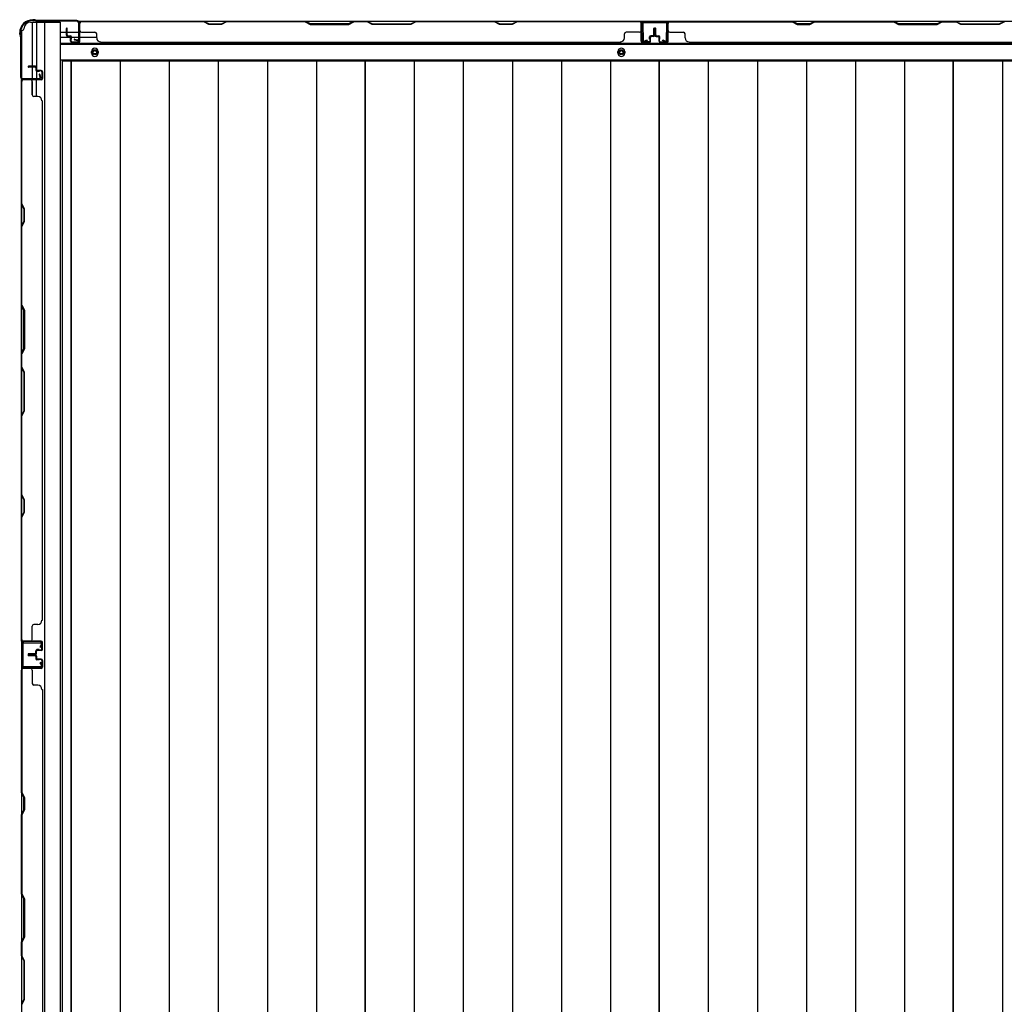
# Model space of a CAD drawing. Extents: x 543 to 20478, y 217 to 14052.
# Drawn here: x 1997 to 3171, y 6706 to 7879 of the extents above; entities that cross this region are included whole.
import ezdxf

# ---------------------------------------------------------------- set-up
doc = ezdxf.new("R2010")
doc.units = 0
doc.header["$LTSCALE"] = 50
doc.header["$MEASUREMENT"] = 0
for name, color, linetype in [('下枠側', 1, 'CONTINUOUS'), ('下枠後', 2, 'CONTINUOUS'), ('壁パネル', 2, 'CONTINUOUS'), ('床押さえ', 1, 'CONTINUOUS'), ('床板', 7, 'CONTINUOUS'), ('柱後', 3, 'CONTINUOUS'), ('間柱', 3, 'CONTINUOUS')]:
    doc.layers.add(name, color=color, linetype=linetype)

msp = doc.modelspace()

# ---------------------------------------------------------------- linework, layer by layer
at = {"layer": '下枠側'}
for p, q in [((2010.1, 7876.1), (2045.1, 7876.1)), ((2012.1, 7876.1), (2012.1, 7809.6)), ((2017.1, 7876.1), (2017.1, 7809.6)), ((2026.6, 7876.1), (2026.6, 6368.1)), ((2045.1, 7876.1), (2045.1, 6368.1)), ((1999.1, 7866.1), (1999.1, 6378.1)), ((1999.1, 7866.1), (2000.1, 7866.1)), ((2017.1, 7815.6), (2017.1, 7809.6)), ((2017.1, 7815.6), (2017.1, 7809.6)), ((1999.1, 7808.6), (1999.1, 7808.1)), ((2012.1, 7789.3), (2012.1, 7807.1)), ((2017.1, 7787.3), (2017.1, 7807.1)), ((1999.1, 7138.1), (1999.1, 7106.1)), ((2000.1, 7138.1), (2000.1, 7106.1))]:
    msp.add_line(p, q, dxfattribs=at)
for centre, radius, start, end in [((2010.1, 7868.1), 8, 90, 180), ((2000.1, 7868.1), 2, 270, 0)]:
    msp.add_arc(centre, radius, start, end, dxfattribs=at)
at = {"layer": '下枠後'}
for p, q in [((2067.2, 7877.1), (4842.9, 7877.1)), ((2046.1, 7864.1), (2052.8, 7864.1)), ((2053.8, 7864.1), (2067.3, 7864.1)), ((2068.1, 7864.1), (2068.3, 7864.1)), ((2046.1, 7858.1), (2057.8, 7858.1)), ((2058.8, 7858.1), (2067.3, 7858.1)), ((2068.1, 7858.1), (2068.3, 7858.1)), ((2068.8, 7858.1), (2088.8, 7858.1)), ((2046.1, 7849.6), (4864.1, 7849.6)), ((2046.1, 7831.1), (4864.1, 7831.1))]:
    msp.add_line(p, q, dxfattribs=at)
at = {"layer": '下枠後', "color": 4}
for centre in [(2086.6, 7840.1), (2714.1, 7840.1)]:
    msp.add_circle(centre, 3, dxfattribs=at)
at = {"layer": '下枠後'}
for centre in [(2086.6, 7840.1), (2714.1, 7840.1)]:
    msp.add_circle(centre, 2, dxfattribs=at)
at = {"layer": '壁パネル'}
for p, q in [((2068.3, 7853.4), (2068.3, 7875.4)), ((2068.3, 7872.9), (2068.3, 7875.4)), ((2068.3, 7853.4), (2068.3, 7874.4)), ((2737.8, 7876.9), (2068.8, 7876.9)), ((2068.8, 7853.4), (2068.8, 7876.9)), ((2737.8, 7876.9), (2068.8, 7876.9)), ((2068.8, 7853.4), (2068.8, 7874.4)), ((2070.8, 7876.9), (2216.8, 7876.9)), ((2216.6, 7876.4), (2070.8, 7876.4)), ((2222.6, 7873.4), (2216.6, 7876.4)), ((2216.8, 7876.9), (2222.8, 7873.9)), ((2237.4, 7873.9), (2243.4, 7876.9)), ((2243.6, 7876.4), (2237.6, 7873.4)), ((2243.4, 7876.9), (2337.5, 7876.9)), ((2337.3, 7876.4), (2243.6, 7876.4)), ((2337.3, 7876.4), (2343.3, 7873.4)), ((2343.5, 7873.9), (2337.5, 7876.9)), ((2395.1, 7876.9), (2389.1, 7873.9)), ((2389.3, 7873.4), (2395.3, 7876.4)), ((2395.1, 7876.9), (2411.5, 7876.9)), ((2411.3, 7876.4), (2395.3, 7876.4)), ((2417.3, 7873.4), (2411.3, 7876.4)), ((2411.5, 7876.9), (2417.5, 7873.9)), ((2463.2, 7873.9), (2469.2, 7876.9)), ((2469.3, 7876.4), (2463.3, 7873.4)), ((2469.2, 7876.9), (2563.3, 7876.9)), ((2563.1, 7876.4), (2469.3, 7876.4)), ((2569.1, 7873.4), (2563.1, 7876.4)), ((2563.3, 7876.9), (2569.3, 7873.9)), ((2583.9, 7873.9), (2589.9, 7876.9)), ((2590.1, 7876.4), (2584.1, 7873.4)), ((2589.9, 7876.9), (2735.8, 7876.9)), ((2735.8, 7876.4), (2590.1, 7876.4)), ((2737.8, 7853.4), (2737.8, 7876.9)), ((2737.8, 7853.4), (2737.8, 7876.9)), ((2737.8, 7853.4), (2737.8, 7874.4)), ((2738.3, 7853.4), (2738.3, 7875.4)), ((2738.3, 7869.9), (2738.3, 7875.4)), ((2738.3, 7853.4), (2738.3, 7875.4)), ((2738.3, 7869.9), (2738.3, 7875.4)), ((2738.3, 7853.4), (2738.3, 7874.4)), ((2769.6, 7853.4), (2769.6, 7875.4)), ((2769.6, 7872.9), (2769.6, 7875.4)), ((2769.6, 7853.4), (2769.6, 7874.4)), ((3439.1, 7876.9), (2770.1, 7876.9)), ((2770.1, 7853.4), (2770.1, 7876.9)), ((3439.1, 7876.9), (2770.1, 7876.9)), ((2770.1, 7853.4), (2770.1, 7874.4)), ((2918, 7876.9), (2772.1, 7876.9)), ((2772.1, 7876.4), (2917.8, 7876.4)), ((2917.8, 7876.4), (2923.8, 7873.4)), ((2924, 7873.9), (2918, 7876.9)), ((2944.6, 7876.9), (2938.6, 7873.9)), ((2938.8, 7873.4), (2944.8, 7876.4)), ((3038.7, 7876.9), (2944.6, 7876.9)), ((2944.8, 7876.4), (3038.6, 7876.4)), ((3038.6, 7876.4), (3044.6, 7873.4)), ((3044.7, 7873.9), (3038.7, 7876.9)), ((3096.4, 7876.9), (3090.4, 7873.9)), ((3090.6, 7873.4), (3096.6, 7876.4)), ((3112.7, 7876.9), (3096.4, 7876.9)), ((3096.6, 7876.4), (3112.6, 7876.4)), ((3118.6, 7873.4), (3112.6, 7876.4)), ((3112.7, 7876.9), (3118.7, 7873.9)), ((3164.4, 7873.9), (3170.4, 7876.9)), ((3170.6, 7876.4), (3164.6, 7873.4)), ((3264.5, 7876.9), (3170.4, 7876.9)), ((2052.8, 7860.4), (2052.8, 7868.4)), ((2052.8, 7860.4), (2052.8, 7868.4)), ((2053.3, 7860.4), (2053.3, 7868.4)), ((2053.3, 7860.4), (2053.3, 7868.4)), ((2053.8, 7860.9), (2053.8, 7868.4)), ((2053.8, 7860.9), (2053.8, 7868.4)), ((2070.8, 7863.9), (2086.8, 7863.9)), ((2237.6, 7873.4), (2222.6, 7873.4)), ((2222.8, 7873.9), (2237.4, 7873.9)), ((2343.3, 7873.4), (2389.3, 7873.4)), ((2389.1, 7873.9), (2343.5, 7873.9)), ((2463.3, 7873.4), (2417.3, 7873.4)), ((2417.5, 7873.9), (2463.2, 7873.9)), ((2584.1, 7873.4), (2569.1, 7873.4)), ((2569.3, 7873.9), (2583.9, 7873.9)), ((2735.8, 7863.9), (2719.8, 7863.9)), ((2752.8, 7860.9), (2752.8, 7868.4)), ((2752.8, 7860.9), (2752.8, 7868.4)), ((2753.3, 7860.4), (2753.3, 7868.4)), ((2753.3, 7860.4), (2753.3, 7868.4)), ((2753.8, 7860.4), (2753.8, 7868.4)), ((2753.8, 7860.4), (2753.8, 7868.4)), ((2754.1, 7860.4), (2754.1, 7868.4)), ((2754.1, 7860.4), (2754.1, 7868.4)), ((2754.6, 7860.4), (2754.6, 7868.4)), ((2754.6, 7860.4), (2754.6, 7868.4)), ((2755.1, 7860.9), (2755.1, 7868.4)), ((2755.1, 7860.9), (2755.1, 7868.4)), ((2772.1, 7863.9), (2788.1, 7863.9)), ((2923.8, 7873.4), (2938.8, 7873.4)), ((2938.6, 7873.9), (2924, 7873.9)), ((3044.6, 7873.4), (3090.6, 7873.4)), ((3090.4, 7873.9), (3044.7, 7873.9)), ((3164.6, 7873.4), (3118.6, 7873.4)), ((3118.7, 7873.9), (3164.4, 7873.9)), ((2054.3, 7859.4), (2057.3, 7859.4)), ((2054.3, 7859.4), (2057.3, 7859.4)), ((2054.3, 7858.9), (2056.8, 7858.9)), ((2054.3, 7858.9), (2056.8, 7858.9)), ((2054.8, 7859.9), (2057.3, 7859.9)), ((2054.8, 7859.9), (2057.3, 7859.9)), ((2057.8, 7853.4), (2057.8, 7857.9)), ((2057.8, 7853.4), (2057.8, 7857.9)), ((2058.3, 7853.4), (2058.3, 7858.4)), ((2058.3, 7853.4), (2058.3, 7858.4)), ((2058.3, 7855.9), (2058.8, 7855.9)), ((2058.3, 7855.9), (2058.8, 7855.9)), ((2058.8, 7855.9), (2058.8, 7858.4)), ((2058.8, 7855.9), (2058.8, 7858.4)), ((2059.3, 7852.4), (2067.3, 7852.4)), ((2059.3, 7852.4), (2067.3, 7852.4)), ((2059.3, 7851.9), (2067.3, 7851.9)), ((2059.3, 7851.9), (2067.3, 7851.9)), ((2088.8, 7857.4), (2088.8, 7861.9)), ((2093.8, 7852.4), (2093.8, 7851.9)), ((2712.8, 7851.9), (2093.8, 7851.9)), ((2712.8, 7852.4), (2712.8, 7851.9)), ((2717.8, 7857.4), (2717.8, 7861.9)), ((2747.3, 7852.4), (2739.3, 7852.4)), ((2747.3, 7852.4), (2739.3, 7852.4)), ((2747.3, 7852.4), (2739.3, 7852.4)), ((2747.3, 7851.9), (2739.3, 7851.9)), ((2747.3, 7851.9), (2739.3, 7851.9)), ((2747.3, 7851.9), (2739.3, 7851.9)), ((2747.8, 7855.9), (2747.8, 7858.4)), ((2747.8, 7855.9), (2747.8, 7858.4)), ((2748.3, 7855.9), (2747.8, 7855.9)), ((2748.3, 7855.9), (2747.8, 7855.9)), ((2748.3, 7853.4), (2748.3, 7858.4)), ((2748.3, 7853.4), (2748.3, 7858.4)), ((2748.8, 7853.4), (2748.8, 7857.9)), ((2748.8, 7853.4), (2748.8, 7857.9)), ((2751.8, 7859.9), (2749.3, 7859.9)), ((2751.8, 7859.9), (2749.3, 7859.9)), ((2752.3, 7859.4), (2749.3, 7859.4)), ((2752.3, 7859.4), (2749.3, 7859.4)), ((2752.3, 7858.9), (2749.8, 7858.9)), ((2752.3, 7858.9), (2749.8, 7858.9)), ((2755.6, 7859.4), (2758.6, 7859.4)), ((2755.6, 7859.4), (2758.6, 7859.4)), ((2755.6, 7858.9), (2758.1, 7858.9)), ((2755.6, 7858.9), (2758.1, 7858.9)), ((2756.1, 7859.9), (2758.6, 7859.9)), ((2756.1, 7859.9), (2758.6, 7859.9)), ((2759.1, 7853.4), (2759.1, 7857.9)), ((2759.1, 7853.4), (2759.1, 7857.9)), ((2759.6, 7853.4), (2759.6, 7858.4)), ((2759.6, 7853.4), (2759.6, 7858.4)), ((2759.6, 7855.9), (2760.1, 7855.9)), ((2759.6, 7855.9), (2760.1, 7855.9)), ((2760.1, 7855.9), (2760.1, 7858.4)), ((2760.1, 7855.9), (2760.1, 7858.4)), ((2760.6, 7852.4), (2768.6, 7852.4)), ((2760.6, 7852.4), (2768.6, 7852.4)), ((2760.6, 7851.9), (2768.6, 7851.9)), ((2760.6, 7851.9), (2768.6, 7851.9)), ((2790.1, 7857.4), (2790.1, 7861.9)), ((3414.1, 7851.9), (2795.1, 7851.9)), ((2015.6, 7823.4), (2007.6, 7823.4)), ((2015.6, 7823.4), (2007.6, 7823.4)), ((2015.6, 7822.9), (2007.6, 7822.9)), ((2015.6, 7822.9), (2007.6, 7822.9)), ((2015.1, 7822.4), (2007.6, 7822.4)), ((2015.1, 7822.4), (2007.6, 7822.4)), ((2016.1, 7821.4), (2016.1, 7818.9)), ((2016.1, 7821.4), (2016.1, 7818.9)), ((2016.6, 7821.9), (2016.6, 7818.9)), ((2016.6, 7821.9), (2016.6, 7818.9)), ((2017.1, 7821.9), (2017.1, 7819.4)), ((2017.1, 7821.9), (2017.1, 7819.4)), ((2022.6, 7817.9), (2017.6, 7817.9)), ((2022.6, 7817.9), (2017.6, 7817.9)), ((2020.1, 7817.4), (2017.6, 7817.4)), ((2020.1, 7817.4), (2017.6, 7817.4)), ((2022.6, 7818.4), (2018.1, 7818.4)), ((2022.6, 7818.4), (2018.1, 7818.4)), ((2020.1, 7817.9), (2020.1, 7817.4)), ((2020.1, 7817.9), (2020.1, 7817.4)), ((2023.6, 7816.9), (2023.6, 7808.9)), ((2023.6, 7816.9), (2023.6, 7808.9)), ((2023.6, 7816.9), (2023.6, 7808.9)), ((2023.6, 7816.9), (2023.6, 7808.9)), ((2024.1, 7816.9), (2024.1, 7808.9)), ((2024.1, 7816.9), (2024.1, 7808.9)), ((2024.1, 7816.9), (2024.1, 7808.9)), ((2024.1, 7816.9), (2024.1, 7808.9)), ((1999.1, 7138.3), (1999.1, 7807.4)), ((2022.6, 7807.4), (1999.1, 7807.4)), ((2022.6, 7807.4), (1999.1, 7807.4)), ((1999.1, 7805.3), (1999.1, 7659.3)), ((1999.6, 7659.5), (1999.6, 7805.4)), ((2022.6, 7807.9), (2000.6, 7807.9)), ((2006.1, 7807.9), (2000.6, 7807.9)), ((2022.6, 7807.9), (2000.6, 7807.9)), ((2006.1, 7807.9), (2000.6, 7807.9)), ((2022.6, 7807.9), (2001.6, 7807.9)), ((2022.6, 7807.9), (2001.6, 7807.9)), ((2022.6, 7807.4), (2001.6, 7807.4)), ((2022.6, 7807.4), (2001.6, 7807.4)), ((2012.1, 7805.4), (2012.1, 7789.4)), ((2018.6, 7787.4), (2014.1, 7787.4)), ((2023.6, 7782.4), (2024.1, 7782.4)), ((2024.1, 7163.3), (2024.1, 7782.4)), ((1999.1, 7659.3), (2002.1, 7653.3)), ((2002.6, 7653.5), (1999.6, 7659.5)), ((2002.1, 7653.3), (2002.1, 7638.7)), ((2002.6, 7638.5), (2002.6, 7653.5)), ((2002.1, 7638.7), (1999.1, 7632.7)), ((1999.1, 7632.7), (1999.1, 7538.6)), ((1999.6, 7632.5), (2002.6, 7638.5)), ((1999.6, 7538.8), (1999.6, 7632.5)), ((2002.1, 7532.6), (1999.1, 7538.6)), ((1999.6, 7538.8), (2002.6, 7532.8)), ((2002.1, 7487), (2002.1, 7532.6)), ((2002.6, 7532.8), (2002.6, 7486.8)), ((1999.1, 7481), (2002.1, 7487)), ((1999.1, 7481), (1999.1, 7464.6)), ((2002.6, 7486.8), (1999.6, 7480.8)), ((1999.6, 7464.8), (1999.6, 7480.8)), ((1999.1, 7464.6), (2002.1, 7458.6)), ((2002.6, 7458.8), (1999.6, 7464.8)), ((2002.1, 7458.6), (2002.1, 7412.9)), ((2002.6, 7412.8), (2002.6, 7458.8)), ((2002.1, 7412.9), (1999.1, 7406.9)), ((1999.1, 7406.9), (1999.1, 7312.8)), ((1999.6, 7406.8), (2002.6, 7412.8)), ((1999.6, 7313), (1999.6, 7406.8)), ((1999.1, 7312.8), (2002.1, 7306.8)), ((2002.6, 7307), (1999.6, 7313)), ((2002.1, 7306.8), (2002.1, 7292.2)), ((2002.6, 7292), (2002.6, 7307)), ((2002.1, 7292.2), (1999.1, 7286.2)), ((1999.6, 7286), (2002.6, 7292)), ((1999.1, 7286.2), (1999.1, 7140.3)), ((1999.6, 7140.3), (1999.6, 7286)), ((2023.6, 7163.3), (2024.1, 7163.3)), ((2012.1, 7140.3), (2012.1, 7156.3)), ((2018.6, 7158.3), (2014.1, 7158.3)), ((2022.6, 7138.3), (1999.1, 7138.3)), ((2022.6, 7138.3), (1999.1, 7138.3)), ((2022.6, 7137.8), (2000.6, 7137.8)), ((2006.1, 7137.8), (2000.6, 7137.8)), ((2022.6, 7137.8), (2000.6, 7137.8)), ((2006.1, 7137.8), (2000.6, 7137.8)), ((2022.6, 7138.3), (2001.6, 7138.3)), ((2022.6, 7137.8), (2001.6, 7137.8)), ((2023.6, 7128.8), (2023.6, 7136.8)), ((2023.6, 7128.8), (2023.6, 7136.8)), ((2023.6, 7128.8), (2023.6, 7136.8)), ((2024.1, 7128.8), (2024.1, 7136.8)), ((2024.1, 7128.8), (2024.1, 7136.8)), ((2024.1, 7128.8), (2024.1, 7136.8)), ((2015.1, 7123.3), (2007.6, 7123.3)), ((2015.1, 7123.3), (2007.6, 7123.3)), ((2016.1, 7124.3), (2016.1, 7126.8)), ((2016.1, 7124.3), (2016.1, 7126.8)), ((2016.6, 7123.8), (2016.6, 7126.8)), ((2016.6, 7123.8), (2016.6, 7126.8)), ((2017.1, 7123.8), (2017.1, 7126.3)), ((2017.1, 7123.8), (2017.1, 7126.3)), ((2020.1, 7128.3), (2017.6, 7128.3)), ((2020.1, 7128.3), (2017.6, 7128.3)), ((2022.6, 7127.8), (2017.6, 7127.8)), ((2022.6, 7127.8), (2017.6, 7127.8)), ((2022.6, 7127.3), (2018.1, 7127.3)), ((2022.6, 7127.3), (2018.1, 7127.3)), ((2020.1, 7127.8), (2020.1, 7128.3)), ((2020.1, 7127.8), (2020.1, 7128.3)), ((2015.6, 7122.8), (2007.6, 7122.8)), ((2015.6, 7122.8), (2007.6, 7122.8)), ((2015.6, 7122.3), (2007.6, 7122.3)), ((2015.6, 7122.3), (2007.6, 7122.3)), ((2015.6, 7122), (2007.6, 7122)), ((2015.6, 7122), (2007.6, 7122)), ((2015.6, 7121.5), (2007.6, 7121.5)), ((2015.6, 7121.5), (2007.6, 7121.5)), ((2015.1, 7121), (2007.6, 7121)), ((2015.1, 7121), (2007.6, 7121)), ((2016.1, 7120), (2016.1, 7117.5)), ((2016.1, 7120), (2016.1, 7117.5)), ((2016.6, 7120.5), (2016.6, 7117.5)), ((2016.6, 7120.5), (2016.6, 7117.5)), ((2017.1, 7120.5), (2017.1, 7118)), ((2017.1, 7120.5), (2017.1, 7118)), ((2022.6, 7116.5), (2017.6, 7116.5)), ((2022.6, 7116.5), (2017.6, 7116.5)), ((2020.1, 7116), (2017.6, 7116)), ((2020.1, 7116), (2017.6, 7116)), ((2022.6, 7117), (2018.1, 7117)), ((2022.6, 7117), (2018.1, 7117)), ((2020.1, 7116.5), (2020.1, 7116)), ((2020.1, 7116.5), (2020.1, 7116)), ((2023.6, 7115.5), (2023.6, 7107.5)), ((2023.6, 7115.5), (2023.6, 7107.5)), ((2023.6, 7115.5), (2023.6, 7107.5)), ((2024.1, 7115.5), (2024.1, 7107.5)), ((2024.1, 7115.5), (2024.1, 7107.5)), ((2024.1, 7115.5), (2024.1, 7107.5)), ((2022.6, 7106), (1999.1, 7106)), ((1999.1, 7106), (1999.1, 6437)), ((2022.6, 7106), (1999.1, 7106)), ((1999.1, 7106), (1999.1, 6437)), ((1999.1, 6958.1), (1999.1, 7104)), ((1999.6, 7104), (1999.6, 6958.3)), ((2022.6, 7106.5), (2000.6, 7106.5)), ((2006.1, 7106.5), (2000.6, 7106.5)), ((2022.6, 7106.5), (2000.6, 7106.5)), ((2006.1, 7106.5), (2000.6, 7106.5)), ((2022.6, 7106.5), (2001.6, 7106.5)), ((2022.6, 7106), (2001.6, 7106)), ((2012.1, 7104), (2012.1, 7088)), ((2018.6, 7086), (2014.1, 7086)), ((2023.6, 7081), (2024.1, 7081)), ((2024.1, 7081), (2024.1, 6462)), ((2002.1, 6952.1), (1999.1, 6958.1)), ((1999.6, 6958.3), (2002.6, 6952.3)), ((2002.1, 6937.4), (2002.1, 6952.1)), ((2002.6, 6952.3), (2002.6, 6937.3)), ((1999.1, 6931.4), (2002.1, 6937.4)), ((2002.6, 6937.3), (1999.6, 6931.3)), ((1999.1, 6837.3), (1999.1, 6931.4)), ((1999.6, 6931.3), (1999.6, 6837.5)), ((2002.1, 6831.3), (1999.1, 6837.3)), ((1999.6, 6837.5), (2002.6, 6831.5)), ((2002.1, 6785.7), (2002.1, 6831.3)), ((2002.6, 6831.5), (2002.6, 6785.5)), ((1999.1, 6779.7), (2002.1, 6785.7)), ((2002.6, 6785.5), (1999.6, 6779.5)), ((1999.1, 6763.3), (1999.1, 6779.7)), ((1999.6, 6779.5), (1999.6, 6763.5)), ((1999.1, 6763.3), (2002.1, 6757.3)), ((2002.6, 6757.5), (1999.6, 6763.5)), ((2002.1, 6757.3), (2002.1, 6711.7)), ((2002.6, 6711.5), (2002.6, 6757.5)), ((2002.1, 6711.7), (1999.1, 6705.7)), ((1999.6, 6705.5), (2002.6, 6711.5))]:
    msp.add_line(p, q, dxfattribs=at)
for centre, radius, start, end in [((2070.8, 7874.4), 2.5, 90, 180), ((2069.8, 7875.4), 1.5, 131.8103, 180), ((2070.8, 7874.4), 2, 90, 180), ((2560.4, 7875.8), 0.6, 63.4349, 90), ((2735.8, 7874.4), 2.5, 0, 90), ((2735.8, 7874.4), 2, 0, 90), ((2736.8, 7875.4), 1.5, 0, 48.1897), ((2736.8, 7875.4), 1.5, 0, 48.1897), ((2772.1, 7874.4), 2.5, 90, 180), ((2771.1, 7875.4), 1.5, 131.8103, 180), ((2772.1, 7874.4), 2, 90, 180), ((2947.4, 7875.8), 0.6, 90, 116.5651), ((2053.3, 7868.4), 0.5, 0, 180), ((2053.3, 7868.4), 0.5, 0, 180), ((2070.8, 7865.9), 2, 180, 270), ((2086.8, 7861.9), 2, 0, 90), ((2719.8, 7861.9), 2, 90, 180), ((2735.8, 7865.9), 2, 270, 0), ((2735.8, 7865.9), 2, 270, 0), ((2753.3, 7868.4), 0.5, 0, 180), ((2753.3, 7868.4), 0.5, 0, 180), ((2754.6, 7868.4), 0.5, 0, 180), ((2754.6, 7868.4), 0.5, 0, 180), ((2772.1, 7865.9), 2, 180, 270), ((2788.1, 7861.9), 2, 0, 90), ((2054.3, 7860.4), 1.5, 180, 270), ((2054.3, 7860.4), 1.5, 180, 270), ((2054.8, 7860.9), 1.5, 180, 270), ((2054.8, 7860.9), 1.5, 180, 270), ((2054.3, 7860.4), 1, 180, 270), ((2054.3, 7860.4), 1, 180, 270), ((2054.8, 7860.9), 1, 180, 270), ((2054.8, 7860.9), 1, 180, 270), ((2056.8, 7857.9), 1.5, 0, 90), ((2056.8, 7857.9), 1.5, 0, 90), ((2056.8, 7857.9), 1, 0, 90), ((2056.8, 7857.9), 1, 0, 90), ((2057.3, 7858.4), 1.5, 0, 90), ((2057.3, 7858.4), 1.5, 0, 90), ((2057.3, 7858.4), 1, 0, 90), ((2057.3, 7858.4), 1, 0, 90), ((2059.3, 7853.4), 1.5, 180, 270), ((2059.3, 7853.4), 1.5, 180, 270), ((2059.3, 7853.4), 1, 180, 270), ((2059.3, 7853.4), 1, 180, 270), ((2067.3, 7853.4), 1.5, 270, 0), ((2067.3, 7853.4), 1, 270, 0), ((2067.3, 7853.4), 1.5, 270, 0), ((2067.3, 7853.4), 1, 270, 0), ((2093.8, 7857.4), 5, 180, 270), ((2712.8, 7857.4), 5, 270, 0), ((2739.3, 7853.4), 1.5, 180, 270), ((2739.3, 7853.4), 1.5, 180, 270), ((2739.3, 7853.4), 1.5, 180, 270), ((2739.3, 7853.4), 1, 180, 270), ((2739.3, 7853.4), 1, 180, 270), ((2739.3, 7853.4), 1, 180, 270), ((2747.3, 7853.4), 1.5, 270, 0), ((2747.3, 7853.4), 1, 270, 0), ((2747.3, 7853.4), 1.5, 270, 0), ((2747.3, 7853.4), 1, 270, 0), ((2749.3, 7858.4), 1.5, 90, 180), ((2749.3, 7858.4), 1.5, 90, 180), ((2749.3, 7858.4), 1, 90, 180), ((2749.8, 7857.9), 1.5, 90, 180), ((2749.3, 7858.4), 1, 90, 180), ((2749.8, 7857.9), 1.5, 90, 180), ((2749.8, 7857.9), 1, 90, 180), ((2749.8, 7857.9), 1, 90, 180), ((2751.8, 7860.9), 1.5, 270, 0), ((2751.8, 7860.9), 1, 270, 0), ((2751.8, 7860.9), 1.5, 270, 0), ((2751.8, 7860.9), 1, 270, 0), ((2752.3, 7860.4), 1.5, 270, 0), ((2752.3, 7860.4), 1, 270, 0), ((2752.3, 7860.4), 1.5, 270, 0), ((2752.3, 7860.4), 1, 270, 0), ((2755.6, 7860.4), 1.5, 180, 270), ((2755.6, 7860.4), 1.5, 180, 270), ((2756.1, 7860.9), 1.5, 180, 270), ((2756.1, 7860.9), 1.5, 180, 270), ((2755.6, 7860.4), 1, 180, 270), ((2755.6, 7860.4), 1, 180, 270), ((2756.1, 7860.9), 1, 180, 270), ((2756.1, 7860.9), 1, 180, 270), ((2758.1, 7857.9), 1.5, 0, 90), ((2758.1, 7857.9), 1.5, 0, 90), ((2758.1, 7857.9), 1, 0, 90), ((2758.1, 7857.9), 1, 0, 90), ((2758.6, 7858.4), 1.5, 0, 90), ((2758.6, 7858.4), 1.5, 0, 90), ((2758.6, 7858.4), 1, 0, 90), ((2758.6, 7858.4), 1, 0, 90), ((2760.6, 7853.4), 1.5, 180, 270), ((2760.6, 7853.4), 1.5, 180, 270), ((2760.6, 7853.4), 1, 180, 270), ((2760.6, 7853.4), 1, 180, 270), ((2768.6, 7853.4), 1.5, 270, 0), ((2768.6, 7853.4), 1, 270, 0), ((2768.6, 7853.4), 1.5, 270, 0), ((2768.6, 7853.4), 1, 270, 0), ((2795.1, 7857.4), 5, 180, 270), ((2007.6, 7822.9), 0.5, 90, 270), ((2007.6, 7822.9), 0.5, 90, 270), ((2015.1, 7821.4), 1.5, 0, 90), ((2015.1, 7821.4), 1.5, 0, 90), ((2015.1, 7821.4), 1, 0, 90), ((2015.1, 7821.4), 1, 0, 90), ((2015.6, 7821.9), 1.5, 0, 90), ((2015.6, 7821.9), 1.5, 0, 90), ((2015.6, 7821.9), 1, 0, 90), ((2015.6, 7821.9), 1, 0, 90), ((2017.6, 7818.9), 1.5, 180, 270), ((2017.6, 7818.9), 1.5, 180, 270), ((2018.1, 7819.4), 1.5, 180, 270), ((2018.1, 7819.4), 1.5, 180, 270), ((2017.6, 7818.9), 1, 180, 270), ((2017.6, 7818.9), 1, 180, 270), ((2018.1, 7819.4), 1, 180, 270), ((2018.1, 7819.4), 1, 180, 270), ((2022.6, 7816.9), 1.5, 0, 90), ((2022.6, 7816.9), 1.5, 0, 90), ((2022.6, 7816.9), 1, 0, 90), ((2022.6, 7816.9), 1, 0, 90), ((2001.6, 7805.4), 2.5, 90, 180), ((2000.6, 7806.4), 1.5, 90, 138.1897), ((2000.6, 7806.4), 1.5, 90, 138.1897), ((2001.6, 7805.4), 2, 90, 180), ((2010.1, 7805.4), 2, 0, 90), ((2010.1, 7805.4), 2, 0, 90), ((2022.6, 7808.9), 1.5, 270, 0), ((2022.6, 7808.9), 1, 270, 0), ((2022.6, 7808.9), 1.5, 270, 0), ((2022.6, 7808.9), 1, 270, 0), ((2022.6, 7808.9), 1.5, 270, 0), ((2022.6, 7808.9), 1, 270, 0), ((2022.6, 7808.9), 1.5, 270, 0), ((2022.6, 7808.9), 1, 270, 0), ((2014.1, 7789.4), 2, 180, 270), ((2018.6, 7782.4), 5, 0, 90), ((2000.2, 7315.7), 0.6, 180, 206.5651), ((2018.6, 7163.3), 5, 270, 0), ((2014.1, 7156.3), 2, 90, 180), ((2001.6, 7140.3), 2.5, 180, 270), ((2000.6, 7139.3), 1.5, 221.8103, 270), ((2000.6, 7139.3), 1.5, 221.8103, 270), ((2001.6, 7140.3), 2, 180, 270), ((2010.1, 7140.3), 2, 270, 0), ((2010.1, 7140.3), 2, 270, 0), ((2022.6, 7136.8), 1.5, 0, 90), ((2022.6, 7136.8), 1.5, 0, 90), ((2022.6, 7136.8), 1.5, 0, 90), ((2022.6, 7136.8), 1, 0, 90), ((2022.6, 7136.8), 1, 0, 90), ((2022.6, 7136.8), 1, 0, 90), ((2007.6, 7122.8), 0.5, 90, 270), ((2007.6, 7122.8), 0.5, 90, 270), ((2015.1, 7124.3), 1.5, 270, 0), ((2015.1, 7124.3), 1, 270, 0), ((2015.1, 7124.3), 1.5, 270, 0), ((2015.1, 7124.3), 1, 270, 0), ((2015.6, 7123.8), 1.5, 270, 0), ((2015.6, 7123.8), 1, 270, 0), ((2015.6, 7123.8), 1.5, 270, 0), ((2015.6, 7123.8), 1, 270, 0), ((2017.6, 7126.8), 1.5, 90, 180), ((2017.6, 7126.8), 1.5, 90, 180), ((2017.6, 7126.8), 1, 90, 180), ((2018.1, 7126.3), 1.5, 90, 180), ((2017.6, 7126.8), 1, 90, 180), ((2018.1, 7126.3), 1.5, 90, 180), ((2018.1, 7126.3), 1, 90, 180), ((2018.1, 7126.3), 1, 90, 180), ((2022.6, 7128.8), 1.5, 270, 0), ((2022.6, 7128.8), 1, 270, 0), ((2022.6, 7128.8), 1.5, 270, 0), ((2022.6, 7128.8), 1, 270, 0), ((2007.6, 7121.5), 0.5, 90, 270), ((2007.6, 7121.5), 0.5, 90, 270), ((2015.1, 7120), 1.5, 0, 90), ((2015.1, 7120), 1.5, 0, 90), ((2015.1, 7120), 1, 0, 90), ((2015.1, 7120), 1, 0, 90), ((2015.6, 7120.5), 1.5, 0, 90), ((2015.6, 7120.5), 1.5, 0, 90), ((2015.6, 7120.5), 1, 0, 90), ((2015.6, 7120.5), 1, 0, 90), ((2017.6, 7117.5), 1.5, 180, 270), ((2017.6, 7117.5), 1.5, 180, 270), ((2018.1, 7118), 1.5, 180, 270), ((2018.1, 7118), 1.5, 180, 270), ((2017.6, 7117.5), 1, 180, 270), ((2017.6, 7117.5), 1, 180, 270), ((2018.1, 7118), 1, 180, 270), ((2018.1, 7118), 1, 180, 270), ((2022.6, 7115.5), 1.5, 0, 90), ((2022.6, 7115.5), 1.5, 0, 90), ((2022.6, 7115.5), 1, 0, 90), ((2022.6, 7115.5), 1, 0, 90), ((2001.6, 7104), 2.5, 90, 180), ((2000.6, 7105), 1.5, 90, 138.1897), ((2000.6, 7105), 1.5, 90, 138.1897), ((2001.6, 7104), 2, 90, 180), ((2010.1, 7104), 2, 0, 90), ((2010.1, 7104), 2, 0, 90), ((2022.6, 7107.5), 1.5, 270, 0), ((2022.6, 7107.5), 1, 270, 0), ((2022.6, 7107.5), 1.5, 270, 0), ((2022.6, 7107.5), 1, 270, 0), ((2022.6, 7107.5), 1.5, 270, 0), ((2022.6, 7107.5), 1, 270, 0), ((2014.1, 7088), 2, 180, 270), ((2018.6, 7081), 5, 0, 90), ((2000.2, 6928.6), 0.6, 153.4349, 180)]:
    msp.add_arc(centre, radius, start, end, dxfattribs=at)
at = {"layer": '床押さえ'}
for p, q in [((2046.1, 7851.1), (4864.1, 7851.1)), ((2082.6, 7839.1), (2082.6, 7841.1)), ((2090.6, 7841.1), (2090.6, 7839.1)), ((2710.1, 7839.1), (2710.1, 7841.1)), ((2718.1, 7841.1), (2718.1, 7839.1))]:
    msp.add_line(p, q, dxfattribs=at)
for centre, start, end in [((2086.6, 7841.1), 0, 180), ((2086.6, 7839.1), 180, 0), ((2714.1, 7841.1), 0, 180), ((2714.1, 7839.1), 180, 0)]:
    msp.add_arc(centre, 4, start, end, dxfattribs=at)
at = {"layer": '床板'}
for p, q in [((2047.8, 7829.9), (2408.8, 7829.9)), ((2047.8, 7829.9), (2047.8, 6495.9)), ((2058.3, 7829.9), (2058.3, 6495.9)), ((2058.3, 7829.9), (2408.8, 7829.9)), ((2058.3, 6495.9), (2058.3, 7829.9)), ((2116.8, 7829.9), (2116.8, 6495.9)), ((2175.3, 7829.9), (2175.3, 6495.9)), ((2233.8, 7829.9), (2233.8, 6495.9)), ((2292.3, 7829.9), (2292.3, 6495.9)), ((2350.8, 7829.9), (2350.8, 6495.9)), ((2408.8, 7829.9), (2408.8, 6495.9)), ((2408.8, 7829.9), (2759.3, 7829.9)), ((2408.8, 6495.9), (2408.8, 7829.9)), ((2467.3, 7829.9), (2467.3, 6495.9)), ((2525.8, 7829.9), (2525.8, 6495.9)), ((2584.3, 7829.9), (2584.3, 6495.9)), ((2642.8, 7829.9), (2642.8, 6495.9)), ((2701.3, 7829.9), (2701.3, 6495.9)), ((2759.3, 7829.9), (3109.8, 7829.9)), ((2759.3, 6495.9), (2759.3, 7829.9)), ((2759.3, 7829.9), (2759.3, 6495.9)), ((2817.8, 7829.9), (2817.8, 6495.9)), ((2876.3, 7829.9), (2876.3, 6495.9)), ((2934.8, 7829.9), (2934.8, 6495.9)), ((2993.3, 7829.9), (2993.3, 6495.9)), ((3051.8, 7829.9), (3051.8, 6495.9)), ((3109.8, 7829.9), (3460.3, 7829.9)), ((3109.8, 6495.9), (3109.8, 7829.9)), ((3109.8, 7829.9), (3109.8, 6495.9)), ((3168.3, 7829.9), (3168.3, 6495.9))]:
    msp.add_line(p, q, dxfattribs=at)
at = {"layer": '柱後'}
for p, q in [((2014.4, 7878.9), (2012.9, 7878.9)), ((2012.9, 7878.1), (2014.4, 7878.1)), ((2015.3, 7877.9), (2016.3, 7877.4)), ((2015.6, 7878.6), (2016.6, 7878.2)), ((2065.3, 7877.9), (2017.5, 7877.9)), ((2065.3, 7877.1), (2017.5, 7877.1)), ((2067.3, 7875.1), (2067.3, 7855.7)), ((2068.1, 7875.1), (2068.1, 7855.7)), ((1997.1, 7861.6), (1997.1, 7863.1)), ((1997.9, 7863.1), (1997.9, 7861.6)), ((1997.4, 7860.3), (1997.8, 7859.4)), ((1998.1, 7860.7), (1998.6, 7859.7)), ((1998.1, 7858.5), (1998.1, 7810.7)), ((1998.9, 7858.5), (1998.9, 7810.7)), ((2062.4, 7855), (2065.8, 7854)), ((2062.6, 7855.7), (2066, 7854.8)), ((2000.9, 7808.7), (2020.3, 7808.7)), ((2000.9, 7807.9), (2020.3, 7807.9)), ((2020.3, 7813.4), (2021.2, 7810)), ((2021, 7813.6), (2022, 7810.2))]:
    msp.add_line(p, q, dxfattribs=at)
for centre, radius, start, end in [((2012.9, 7863.1), 15.8, 90, 180), ((2012.9, 7863.1), 15, 90, 180), ((2014.4, 7876.1), 2.8, 63.4349, 90), ((2014.4, 7876.1), 2, 63.4349, 90), ((2017.5, 7879.9), 2.8, 243.4349, 270), ((2017.5, 7879.9), 2, 243.4349, 270), ((2065.3, 7875.1), 2.8, 0, 90), ((2065.3, 7875.1), 2, 0, 90), ((1999.9, 7861.6), 2.8, 180, 206.5651), ((1996.1, 7858.5), 2, 0, 26.5651), ((1999.9, 7861.6), 2, 180, 206.5651), ((1996.1, 7858.5), 2.8, 0, 26.5651), ((2062.5, 7855.3), 0.4, 74.5154, 254.5154), ((2066.3, 7855.7), 1.8, 254.5154, 0), ((2066.3, 7855.7), 1, 254.5154, 0), ((2000.9, 7810.7), 2.8, 180, 270), ((2000.9, 7810.7), 2, 180, 270), ((2020.7, 7813.5), 0.4, 15.4846, 195.4846), ((2020.3, 7809.7), 1.8, 270, 15.4846), ((2020.3, 7809.7), 1, 270, 15.4846)]:
    msp.add_arc(centre, radius, start, end, dxfattribs=at)
at = {"layer": '間柱'}
for p, q in [((2740.6, 7876.1), (2767.5, 7876.1)), ((2767.5, 7875.1), (2740.6, 7875.1)), ((2739, 7854.1), (2738.6, 7874.1)), ((2739.6, 7874.1), (2740, 7854.1)), ((2768.1, 7854.1), (2768.5, 7874.1)), ((2769.5, 7874.1), (2769.1, 7854.1)), ((2741.5, 7853.3), (2744.6, 7855)), ((2745.1, 7854.1), (2742, 7852.4)), ((2744.6, 7855), (2745.1, 7854.1)), ((2763.1, 7854.1), (2763.6, 7855)), ((2766.1, 7852.4), (2763.1, 7854.1)), ((2763.6, 7855), (2766.6, 7853.3)), ((2000.1, 7135.6), (2000.1, 7108.7)), ((2001.1, 7108.7), (2001.1, 7135.6)), ((2022.1, 7137.2), (2002.1, 7137.6)), ((2002.1, 7136.6), (2022.1, 7136.2)), ((2022.9, 7134.7), (2021.2, 7131.6)), ((2021.2, 7131.6), (2022.1, 7131.1)), ((2022.1, 7131.1), (2023.8, 7134.2)), ((2022.1, 7113.1), (2021.2, 7112.6)), ((2021.2, 7112.6), (2022.9, 7109.6)), ((2023.8, 7110.1), (2022.1, 7113.1)), ((2022.1, 7108.1), (2002.1, 7107.7)), ((2002.1, 7106.7), (2022.1, 7107.1))]:
    msp.add_line(p, q, dxfattribs=at)
for centre, radius, start, end in [((2740.6, 7874.1), 2, 90, 181.1935), ((2740.6, 7874.1), 1, 90, 181.1935), ((2767.5, 7874.1), 2, 358.8065, 90), ((2767.5, 7874.1), 1, 358.8065, 90), ((2741, 7854.1), 2, 181.1935, 299.6631), ((2741, 7854.1), 1, 181.1935, 299.6631), ((2767.1, 7854.1), 2, 240.3369, 358.8065), ((2767.1, 7854.1), 1, 240.3369, 358.8065), ((2002.1, 7135.6), 2, 88.8065, 180), ((2002.1, 7135.6), 1, 88.8065, 180), ((2022.1, 7135.2), 2, 330.3369, 88.8065), ((2022.1, 7135.2), 1, 330.3369, 88.8065), ((2002.1, 7108.7), 2, 180, 271.1935), ((2002.1, 7108.7), 1, 180, 271.1935), ((2022.1, 7109.1), 2, 271.1935, 29.6631), ((2022.1, 7109.1), 1, 271.1935, 29.6631)]:
    msp.add_arc(centre, radius, start, end, dxfattribs=at)

doc.saveas('drawing.dxf')
